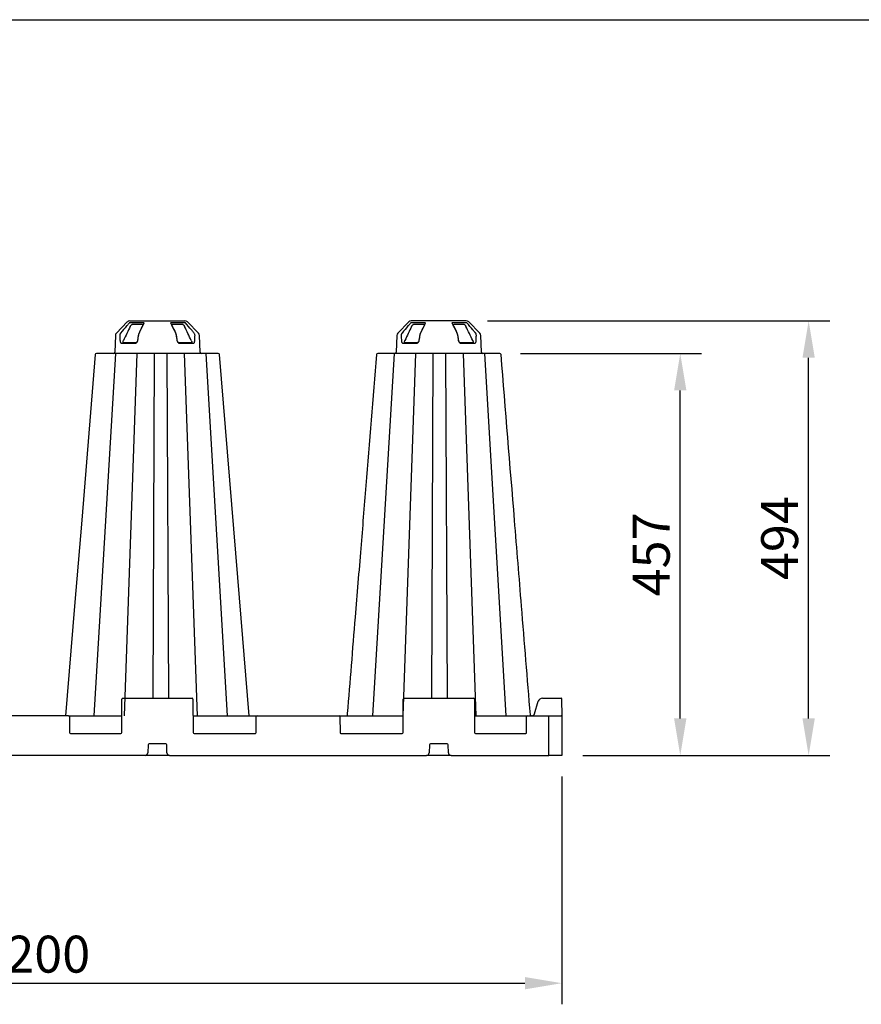
# Model space of a CAD drawing. Extents: x 13 to 3608, y 30 to 2544.
# Drawn here: x 987 to 1945, y 1425 to 2544 of the extents above; entities that cross this region are included whole.
import ezdxf

# ---------------------------------------------------------------- set-up
doc = ezdxf.new("R2010")
doc.units = 0
doc.header["$LTSCALE"] = 12
doc.header["$MEASUREMENT"] = 0
doc.linetypes.add('AUSGEZOGEN', pattern=[0])
doc.layers.get('DEFPOINTS').update_dxf_attribs({"linetype": 'CONTINUOUS'})
for name, color, linetype in [('AM_BOR', 7, 'CONTINUOUS'), ('BEMASS', 3, 'CONTINUOUS'), ('DUENN-18', 94, 'CONTINUOUS'), ('KOPF', 12, 'AUSGEZOGEN'), ('SICHTBAR', 7, 'CONTINUOUS')]:
    doc.layers.add(name, color=color, linetype=linetype)
doc.styles.add('BEMSTIL', font='isocp3.shx', dxfattribs={"width": 0.8})
doc.dimstyles.new('BEMASS', dxfattribs={"dimtxt": 3.5, "dimasz": 3.5, "dimexe": 1.4, "dimexo": 0, "dimgap": 2, "dimtad": 1, "dimtxsty": 'BEMSTIL', "dimcen": 3, "dimclrd": 3, "dimclre": 3, "dimclrt": 3, "dimadec": 0, "dimazin": 0, "dimtfac": 0.875, "dimtmove": 2, "dimatfit": 3, "dimfxl": 1, "dimtolj": 1, "dimlwd": 25, "dimlwe": 25, "dimarcsym": 0})

# ---------------------------------------------------------------- blocks, each defined once
blk = doc.blocks.new('RA_A4_QU')
at = {"layer": 'KOPF'}
blk.add_line((1.1, 212), (300.4, 212), dxfattribs=at)
blk = doc.blocks.new('*D299')
at = {"layer": 'BEMASS', "color": 3, "lineweight": 25, "transparency": 16777216}
for p, q in [((404, 1683.6), (404, 1424.6)), ((1604, 1683.6), (1604, 1424.6)), ((446, 1448.6), (1562, 1448.6))]:
    blk.add_line(p, q, dxfattribs=at)
at = {"layer": 'BEMASS', "color": 3, "transparency": 16777216}
for points in [[(446, 1455.6), (446, 1441.6), (404, 1448.6)], [(1562, 1455.6), (1562, 1441.6), (1604, 1448.6)]]:
    blk.add_solid(points, dxfattribs=at)
at = {"layer": 'DEFPOINTS', "color": 0, "transparency": 16777216}
for p in [(404, 1707.6), (1604, 1707.6), (1604, 1448.6)]:
    blk.add_point(p, dxfattribs=at)
at = {"layer": 'BEMASS', "color": 4, "transparency": 16777216, "insert": (1004, 1481.6), "char_height": 42, "attachment_point": 5, "style": 'BEMSTIL'}
blk.add_mtext('\\A1;1200', dxfattribs=at)
blk = doc.blocks.new('*D300')
at = {"layer": 'BEMASS', "color": 3, "lineweight": 25, "transparency": 16777216}
for p, q in [((1557, 2164.6), (1762.6, 2164.6)), ((1738.6, 1749.6), (1738.6, 2122.6)), ((1628, 1707.6), (1762.6, 1707.6))]:
    blk.add_line(p, q, dxfattribs=at)
at = {"layer": 'BEMASS', "color": 3, "transparency": 16777216}
for points in [[(1731.6, 2122.6), (1745.6, 2122.6), (1738.6, 2164.6)], [(1731.6, 1749.6), (1745.6, 1749.6), (1738.6, 1707.6)]]:
    blk.add_solid(points, dxfattribs=at)
at = {"layer": 'DEFPOINTS', "color": 0, "transparency": 16777216}
for p in [(1533, 2164.6), (1738.6, 2164.6), (1604, 1707.6)]:
    blk.add_point(p, dxfattribs=at)
at = {"layer": 'BEMASS', "color": 4, "transparency": 16777216, "insert": (1705.6, 1936.1), "char_height": 42, "attachment_point": 5, "rotation": 90, "style": 'BEMSTIL'}
blk.add_mtext('\\A1;457', dxfattribs=at)
blk = doc.blocks.new('*D301')
at = {"layer": 'BEMASS', "color": 3, "lineweight": 25, "transparency": 16777216}
for p, q in [((1519.3, 2201.6), (1908.6, 2201.6)), ((1884.6, 1749.6), (1884.6, 2159.6)), ((1628, 1707.6), (1908.6, 1707.6))]:
    blk.add_line(p, q, dxfattribs=at)
at = {"layer": 'BEMASS', "color": 3, "transparency": 16777216}
for points in [[(1877.6, 2159.6), (1891.6, 2159.6), (1884.6, 2201.6)], [(1877.6, 1749.6), (1891.6, 1749.6), (1884.6, 1707.6)]]:
    blk.add_solid(points, dxfattribs=at)
at = {"layer": 'DEFPOINTS', "color": 0, "transparency": 16777216}
for p in [(1495.3, 2201.6), (1884.6, 2201.6), (1604, 1707.6)]:
    blk.add_point(p, dxfattribs=at)
at = {"layer": 'BEMASS', "color": 4, "transparency": 16777216, "insert": (1851.6, 1954.6), "char_height": 42, "attachment_point": 5, "rotation": 90, "style": 'BEMSTIL'}
blk.add_mtext('\\A1;494', dxfattribs=at)

msp = doc.modelspace()

# ---------------------------------------------------------------- linework, layer by layer
at = {"layer": 'DUENN-18'}
for p, q in [((1129, 2199.3), (1112.1, 2199.3)), ((1126.2, 2197.6), (1115.2, 2197.6)), ((1176, 2199.3), (1159, 2199.3)), ((1172.8, 2197.6), (1161.8, 2197.6)), ((1449, 2199.3), (1432.1, 2199.3)), ((1446.2, 2197.6), (1435.2, 2197.6)), ((1496, 2199.3), (1479, 2199.3)), ((1492.8, 2197.6), (1481.8, 2197.6)), ((1103.2, 2176.2), (1118.6, 2176.2)), ((1118.9, 2176.6), (1105.6, 2176.6)), ((1182.5, 2176.6), (1169.2, 2176.6)), ((1169.5, 2176.2), (1184.8, 2176.2)), ((1423.2, 2176.2), (1438.6, 2176.2)), ((1438.9, 2176.6), (1425.6, 2176.6)), ((1502.5, 2176.6), (1489.2, 2176.6)), ((1489.5, 2176.2), (1504.8, 2176.2)), ((1096.2, 2164.6), (1071.8, 1752.6)), ((1120.6, 2164.6), (1106.1, 1752.6)), ((1140.5, 2164.6), (1138.7, 1772.6)), ((1154.8, 2164.6), (1156.5, 1772.6)), ((1174.6, 2164.6), (1189.1, 1752.6)), ((1199.1, 2164.6), (1223.4, 1752.6)), ((1413.1, 2164.6), (1388.7, 1752.6)), ((1437.6, 2164.6), (1423.1, 1752.6)), ((1457.4, 2164.6), (1455.7, 1772.6)), ((1471.7, 2164.6), (1473.5, 1772.6)), ((1491.6, 2164.6), (1506.1, 1752.6)), ((1516, 2164.6), (1540.4, 1752.6)), ((1589, 1752.1), (1589, 1752.6)), ((1589, 1707.6), (1589, 1752.1)), ((1133.5, 1719.7), (1133.1, 1710.5)), ((1153.6, 1720.6), (1134.5, 1720.6)), ((1154.9, 1710.5), (1154.6, 1719.7)), ((1453.5, 1719.7), (1453.1, 1710.5)), ((1473.6, 1720.6), (1454.5, 1720.6)), ((1474.9, 1710.5), (1474.6, 1719.7))]:
    msp.add_line(p, q, dxfattribs=at)
for centre, radius, start, end in [((1123.3, 2187.5), 0.21, 153.2458, 194.3247), ((1443.3, 2187.5), 0.21, 153.2458, 194.3247), ((1134.5, 1719.6), 1, 90, 177.7974), ((1153.6, 1719.6), 1, 2.2026, 90), ((1454.5, 1719.6), 1, 90, 177.7974), ((1473.6, 1719.6), 1, 2.2026, 90), ((1130.1, 1710.6), 3, 270, 357.7974), ((1157.9, 1710.6), 3, 182.2026, 270), ((1450.1, 1710.6), 3, 270, 357.7974), ((1477.9, 1710.6), 3, 182.2026, 270)]:
    msp.add_arc(centre, radius, start, end, dxfattribs=at)
for centre, major_axis, start_param, end_param in [((1133.5, 2149.3), (45.6, 306.5), 1.46131, 1.480924), ((1154.5, 2149.3), (-45.6, 306.5), 4.802262, 4.821876), ((1453.5, 2149.3), (45.6, 306.5), 1.46131, 1.480924), ((1474.5, 2149.3), (-45.6, 306.5), 4.802262, 4.821876)]:
    msp.add_ellipse(centre, major_axis=major_axis, ratio=0.052934, start_param=start_param, end_param=end_param, dxfattribs=at)
for points, knots in [([(1112.1, 2199.3), (1111.9, 2199.1), (1111.7, 2198.9), (1111.5, 2198.6), (1110.7, 2197.7), (1109.9, 2196.7), (1109, 2195.8), (1106.8, 2193.1), (1104.5, 2190.4), (1102.2, 2187.7)], [0, 0, 0, 0, 0.001, 0.001, 0.001, 0.005, 0.005, 0.005, 0.01624644, 0.01624644, 0.01624644, 0.01624644]), ([(1113.1, 2195.3), (1111.9, 2192.7), (1109.3, 2187.3), (1106.7, 2181.9), (1105.4, 2179.2)], [0, 0, 0, 0, 0.496332, 1, 1, 1, 1]), ([(1113.1, 2195.3), (1113.3, 2195.6), (1113.6, 2196.2), (1114.2, 2196.9), (1114.7, 2197.4), (1115, 2197.5), (1115.1, 2197.6), (1115.1, 2197.6), (1115.1, 2197.6), (1115.1, 2197.6), (1115.2, 2197.6), (1115.2, 2197.6), (1115.2, 2197.6)], [0, 0, 0, 0, 0.30328, 0.571802, 0.836518, 1, 1, 1, 1, 1, 1, 1.05444, 1.05444, 1.05444, 1.05444]), ([(1123.4, 2187.7), (1123.5, 2188), (1124.1, 2189.2), (1126, 2193), (1127.7, 2196.7), (1129, 2199.3)], [0, 0, 0, 0, 0.061551, 0.30776, 1, 1, 1, 1]), ([(1127.6, 2196.8), (1127.5, 2196.9), (1127.3, 2197.2), (1126.8, 2197.6), (1126.4, 2197.6), (1126.2, 2197.6)], [0, 0, 0, 0, 0.241366, 0.611889, 1, 1, 1, 1]), ([(1159, 2199.3), (1159.1, 2199.1), (1159.7, 2197.9), (1161.6, 2194), (1163.4, 2190.4), (1164.7, 2187.7)], [0, 0, 0, 0, 0.061553, 0.30776, 1, 1, 1, 1]), ([(1161.8, 2197.6), (1161.6, 2197.6), (1161.2, 2197.6), (1160.8, 2197.3), (1160.6, 2196.9), (1160.5, 2196.8), (1160.5, 2196.8), (1160.5, 2196.8), (1160.5, 2196.8), (1160.5, 2196.8), (1160.5, 2196.8), (1160.5, 2196.8)], [0, 0, 0, 0, 0.367285, 0.734466, 1, 1, 1, 1, 1, 1, 1.000173, 1.000173, 1.000173, 1.000173]), ([(1165, 2187.6), (1163.8, 2189.9), (1162.4, 2193), (1160.9, 2196), (1160.5, 2196.8)], [0, 0, 0, 0, 0.5976269, 0.8081697, 0.8081697, 0.8081697, 0.8081697]), ([(1172.8, 2197.6), (1173, 2197.6), (1173.1, 2197.5), (1173.3, 2197.4), (1173.4, 2197.3), (1173.6, 2197.1), (1173.8, 2196.9), (1174.1, 2196.6), (1174.2, 2196.5), (1174.3, 2196.3), (1174.4, 2196.2), (1174.6, 2195.8), (1174.8, 2195.6), (1174.9, 2195.3)], [0.0053291, 0.0053291, 0.0053291, 0.0053291, 0.125, 0.125, 0.25, 0.25, 0.5, 0.5, 0.625, 0.625, 0.75, 0.75, 1, 1, 1, 1]), ([(1185.8, 2187.7), (1185.6, 2188), (1184.6, 2189.2), (1181.3, 2193), (1178.2, 2196.7), (1176, 2199.3)], [0, 0, 0, 0, 0.061551, 0.30776, 1, 1, 1, 1]), ([(1432.1, 2199.3), (1431.9, 2199.1), (1431.7, 2198.9), (1431.5, 2198.6), (1430.7, 2197.7), (1429.9, 2196.7), (1429, 2195.8), (1426.8, 2193.1), (1424.5, 2190.4), (1422.2, 2187.7)], [0, 0, 0, 0, 0.001, 0.001, 0.001, 0.005, 0.005, 0.005, 0.01624644, 0.01624644, 0.01624644, 0.01624644]), ([(1433.1, 2195.3), (1431.9, 2192.7), (1429.3, 2187.3), (1426.7, 2181.9), (1425.4, 2179.2)], [0, 0, 0, 0, 0.496332, 1, 1, 1, 1]), ([(1433.1, 2195.3), (1433.3, 2195.6), (1433.6, 2196.2), (1434.2, 2196.9), (1434.7, 2197.4), (1435, 2197.5), (1435.1, 2197.6), (1435.1, 2197.6), (1435.1, 2197.6), (1435.1, 2197.6), (1435.2, 2197.6), (1435.2, 2197.6), (1435.2, 2197.6)], [0, 0, 0, 0, 0.30328, 0.571802, 0.836518, 1, 1, 1, 1, 1, 1, 1.05444, 1.05444, 1.05444, 1.05444]), ([(1443.4, 2187.7), (1443.5, 2188), (1444.1, 2189.2), (1446, 2193), (1447.7, 2196.7), (1449, 2199.3)], [0, 0, 0, 0, 0.061551, 0.30776, 1, 1, 1, 1]), ([(1447.6, 2196.8), (1447.5, 2196.9), (1447.3, 2197.2), (1446.8, 2197.6), (1446.4, 2197.6), (1446.2, 2197.6)], [0, 0, 0, 0, 0.241366, 0.611889, 1, 1, 1, 1]), ([(1479, 2199.3), (1479.1, 2199.1), (1479.7, 2197.9), (1481.6, 2194), (1483.4, 2190.4), (1484.7, 2187.7)], [0, 0, 0, 0, 0.061553, 0.30776, 1, 1, 1, 1]), ([(1481.8, 2197.6), (1481.6, 2197.6), (1481.2, 2197.6), (1480.8, 2197.3), (1480.6, 2196.9), (1480.5, 2196.8), (1480.5, 2196.8), (1480.5, 2196.8), (1480.5, 2196.8), (1480.5, 2196.8), (1480.5, 2196.8), (1480.5, 2196.8)], [0, 0, 0, 0, 0.367285, 0.734466, 1, 1, 1, 1, 1, 1, 1.000173, 1.000173, 1.000173, 1.000173]), ([(1485, 2187.6), (1483.8, 2189.9), (1482.4, 2193), (1480.9, 2196), (1480.5, 2196.8)], [0, 0, 0, 0, 0.5976269, 0.8081697, 0.8081697, 0.8081697, 0.8081697]), ([(1492.8, 2197.6), (1493, 2197.6), (1493.1, 2197.5), (1493.3, 2197.4), (1493.4, 2197.3), (1493.6, 2197.1), (1493.8, 2196.9), (1494.1, 2196.6), (1494.2, 2196.5), (1494.3, 2196.3), (1494.4, 2196.2), (1494.6, 2195.8), (1494.8, 2195.6), (1494.9, 2195.3)], [0.0053291, 0.0053291, 0.0053291, 0.0053291, 0.125, 0.125, 0.25, 0.25, 0.5, 0.5, 0.625, 0.625, 0.75, 0.75, 1, 1, 1, 1]), ([(1505.8, 2187.7), (1505.6, 2188), (1504.6, 2189.2), (1501.3, 2193), (1498.2, 2196.7), (1496, 2199.3)], [0, 0, 0, 0, 0.061551, 0.30776, 1, 1, 1, 1]), ([(1102.2, 2187.7), (1102, 2187.6), (1101.9, 2187.4), (1101.7, 2187), (1101.6, 2186.7), (1101.4, 2186.3), (1101.4, 2186.1), (1101.3, 2185.6), (1101.3, 2185.3), (1101.3, 2185.1)], [0, 0, 0, 0, 0.25, 0.25, 0.5, 0.5, 0.75, 0.75, 1, 1, 1, 1]), ([(1101.3, 2185.1), (1101.3, 2184.8), (1101.4, 2183.1), (1101.4, 2181.1), (1101.5, 2179.5), (1101.5, 2179.1)], [0, 0, 0, 0, 0.165208, 0.826037, 1, 1, 1, 1]), ([(1121.7, 2179.1), (1121.8, 2179.4), (1122, 2181.1), (1122.3, 2183.1), (1122.6, 2184.7), (1122.6, 2185.1)], [0, 0, 0, 0, 0.1652065, 0.8260351, 1, 1, 1, 1]), ([(1123.1, 2187.5), (1123, 2187.4), (1122.9, 2187.1), (1122.6, 2186.3), (1122.5, 2185.5), (1122.4, 2185.1)], [0, 0, 0, 0, 0.092123, 0.546167, 1, 1, 1, 1]), ([(1122.6, 2185.1), (1122.7, 2185.3), (1122.7, 2185.6), (1122.8, 2186.1), (1122.9, 2186.3), (1123, 2186.7), (1123.1, 2187), (1123.2, 2187.4), (1123.3, 2187.6), (1123.4, 2187.7)], [0, 0, 0, 0, 0.25, 0.25, 0.5, 0.5, 0.75, 0.75, 1, 1, 1, 1]), ([(1164.7, 2187.7), (1164.8, 2187.4), (1165.1, 2186.7), (1165.3, 2185.7), (1165.4, 2185.2), (1165.4, 2185.1)], [0, 0, 0, 0, 0.449732, 0.898787, 1, 1, 1, 1]), ([(1165.7, 2185.1), (1165.6, 2185.4), (1165.6, 2185.6), (1165.5, 2186), (1165.4, 2186.2), (1165.3, 2186.6), (1165.3, 2186.8), (1165.1, 2187.2), (1165, 2187.3), (1165, 2187.5)], [0, 0, 0, 0, 0.25, 0.25, 0.5, 0.5, 0.75, 0.75, 1, 1, 1, 1]), ([(1165.4, 2185.1), (1165.5, 2184.8), (1165.5, 2184.4), (1165.6, 2184.1), (1165.8, 2182.8), (1166, 2181.5), (1166.2, 2180.1), (1166.2, 2179.8), (1166.3, 2179.5), (1166.3, 2179.1)], [0, 0, 0, 0, 0.001, 0.001, 0.001, 0.005000004, 0.005000004, 0.005000004, 0.006053013, 0.006053013, 0.006053013, 0.006053013]), ([(1186.8, 2185.1), (1186.7, 2185.5), (1186.7, 2186.4), (1186.2, 2187.3), (1185.9, 2187.7), (1185.8, 2187.7)], [0, 0, 0, 0, 0.453522, 0.907784, 1, 1, 1, 1]), ([(1186.5, 2179.1), (1186.5, 2179.4), (1186.6, 2181.1), (1186.7, 2183.1), (1186.7, 2184.7), (1186.8, 2185.1)], [0, 0, 0, 0, 0.165206, 0.826035, 1, 1, 1, 1]), ([(1422.2, 2187.7), (1422, 2187.6), (1421.9, 2187.4), (1421.7, 2187), (1421.6, 2186.7), (1421.4, 2186.3), (1421.4, 2186.1), (1421.3, 2185.6), (1421.3, 2185.3), (1421.3, 2185.1)], [0, 0, 0, 0, 0.25, 0.25, 0.5, 0.5, 0.75, 0.75, 1, 1, 1, 1]), ([(1421.3, 2185.1), (1421.3, 2184.8), (1421.4, 2183.1), (1421.4, 2181.1), (1421.5, 2179.5), (1421.5, 2179.1)], [0, 0, 0, 0, 0.165208, 0.826037, 1, 1, 1, 1]), ([(1441.7, 2179.1), (1441.8, 2179.4), (1442, 2181.1), (1442.3, 2183.1), (1442.6, 2184.7), (1442.6, 2185.1)], [0, 0, 0, 0, 0.1652065, 0.8260351, 1, 1, 1, 1]), ([(1443.1, 2187.5), (1443, 2187.4), (1442.9, 2187.1), (1442.6, 2186.3), (1442.5, 2185.5), (1442.4, 2185.1)], [0, 0, 0, 0, 0.092123, 0.546167, 1, 1, 1, 1]), ([(1442.6, 2185.1), (1442.7, 2185.3), (1442.7, 2185.6), (1442.8, 2186.1), (1442.9, 2186.3), (1443, 2186.7), (1443.1, 2187), (1443.2, 2187.4), (1443.3, 2187.6), (1443.4, 2187.7)], [0, 0, 0, 0, 0.25, 0.25, 0.5, 0.5, 0.75, 0.75, 1, 1, 1, 1]), ([(1484.7, 2187.7), (1484.8, 2187.4), (1485.1, 2186.7), (1485.3, 2185.7), (1485.4, 2185.2), (1485.4, 2185.1)], [0, 0, 0, 0, 0.449732, 0.898787, 1, 1, 1, 1]), ([(1485.7, 2185.1), (1485.6, 2185.4), (1485.6, 2185.6), (1485.5, 2186), (1485.4, 2186.2), (1485.3, 2186.6), (1485.3, 2186.8), (1485.1, 2187.2), (1485, 2187.3), (1485, 2187.5)], [0, 0, 0, 0, 0.25, 0.25, 0.5, 0.5, 0.75, 0.75, 1, 1, 1, 1]), ([(1485.4, 2185.1), (1485.5, 2184.8), (1485.5, 2184.4), (1485.6, 2184.1), (1485.8, 2182.8), (1486, 2181.5), (1486.2, 2180.1), (1486.2, 2179.8), (1486.3, 2179.5), (1486.3, 2179.1)], [0, 0, 0, 0, 0.001, 0.001, 0.001, 0.005000004, 0.005000004, 0.005000004, 0.006053013, 0.006053013, 0.006053013, 0.006053013]), ([(1506.8, 2185.1), (1506.7, 2185.5), (1506.7, 2186.4), (1506.2, 2187.3), (1505.9, 2187.7), (1505.8, 2187.7)], [0, 0, 0, 0, 0.453522, 0.907784, 1, 1, 1, 1]), ([(1506.5, 2179.1), (1506.5, 2179.4), (1506.6, 2181.1), (1506.7, 2183.1), (1506.7, 2184.7), (1506.8, 2185.1)], [0, 0, 0, 0, 0.165206, 0.826035, 1, 1, 1, 1]), ([(1101.5, 2179.1), (1101.5, 2179), (1101.6, 2178.6), (1101.7, 2177.8), (1102.1, 2176.9), (1102.6, 2176.3), (1103, 2176.2), (1103.2, 2176.2)], [0, 0, 0, 0, 0.044433, 0.278588, 0.516045, 0.757841, 1, 1, 1, 1]), ([(1105.6, 2176.6), (1105.4, 2176.7), (1105.1, 2176.7), (1104.9, 2177.1), (1104.9, 2177.6), (1105.1, 2178.3), (1105.3, 2178.9), (1105.4, 2179.2)], [0, 0, 0, 0, 0.190367, 0.380851, 0.57097, 0.779603, 1, 1, 1, 1]), ([(1118.6, 2176.2), (1118.7, 2176.2), (1119.1, 2176.2), (1119.9, 2176.4), (1120.7, 2177), (1121.4, 2178), (1121.6, 2178.7), (1121.7, 2179.1)], [0, 0, 0, 0, 0.059177, 0.29688, 0.532088, 0.766385, 1, 1, 1, 1]), ([(1121.5, 2179.2), (1121.4, 2178.8), (1121.2, 2178.2), (1120.7, 2177.4), (1119.9, 2176.8), (1119.3, 2176.7), (1118.9, 2176.6), (1118.9, 2176.6)], [0, 0, 0, 0, 0.234207, 0.468564, 0.70343, 0.940832, 1, 1, 1, 1]), ([(1166.3, 2179.1), (1166.4, 2178.9), (1166.4, 2178.7), (1166.6, 2178.3), (1166.6, 2178.1), (1166.8, 2177.8), (1166.9, 2177.6), (1167.2, 2177.3), (1167.3, 2177.1), (1167.6, 2176.8), (1167.7, 2176.7), (1168.1, 2176.5), (1168.2, 2176.4), (1168.7, 2176.2), (1169.1, 2176.2), (1169.5, 2176.2)], [0, 0, 0, 0, 0.125, 0.125, 0.25, 0.25, 0.375, 0.375, 0.5, 0.5, 0.625, 0.625, 0.75, 0.75, 1, 1, 1, 1]), ([(1169.2, 2176.6), (1168.9, 2176.7), (1168.3, 2176.7), (1167.5, 2177.3), (1166.9, 2178), (1166.7, 2178.7), (1166.6, 2179.1), (1166.6, 2179.2)], [0, 0, 0, 0, 0.241938, 0.483347, 0.720763, 0.955425, 1, 1, 1, 1]), ([(1182.6, 2179.2), (1182.8, 2178.8), (1183.1, 2178.2), (1183.2, 2177.3), (1183, 2176.8), (1182.7, 2176.6), (1182.5, 2176.6), (1182.5, 2176.6)], [0, 0, 0, 0, 0.266286, 0.534043, 0.764202, 0.960248, 1, 1, 1, 1]), ([(1184.8, 2176.2), (1184.9, 2176.2), (1185.2, 2176.2), (1185.6, 2176.4), (1186.1, 2177), (1186.4, 2178), (1186.5, 2178.7), (1186.5, 2179.1)], [0, 0, 0, 0, 0.059177, 0.29688, 0.532093, 0.766387, 1, 1, 1, 1]), ([(1421.5, 2179.1), (1421.5, 2179), (1421.6, 2178.6), (1421.7, 2177.8), (1422.1, 2176.9), (1422.6, 2176.3), (1423, 2176.2), (1423.2, 2176.2)], [0, 0, 0, 0, 0.044433, 0.278588, 0.516045, 0.757841, 1, 1, 1, 1]), ([(1425.6, 2176.6), (1425.4, 2176.7), (1425.1, 2176.7), (1424.9, 2177.1), (1424.9, 2177.6), (1425.1, 2178.3), (1425.3, 2178.9), (1425.4, 2179.2)], [0, 0, 0, 0, 0.190367, 0.380851, 0.57097, 0.779603, 1, 1, 1, 1]), ([(1438.6, 2176.2), (1438.7, 2176.2), (1439.1, 2176.2), (1439.9, 2176.4), (1440.7, 2177), (1441.4, 2178), (1441.6, 2178.7), (1441.7, 2179.1)], [0, 0, 0, 0, 0.059177, 0.29688, 0.532088, 0.766385, 1, 1, 1, 1]), ([(1441.5, 2179.2), (1441.4, 2178.8), (1441.2, 2178.2), (1440.7, 2177.4), (1439.9, 2176.8), (1439.3, 2176.7), (1438.9, 2176.6), (1438.9, 2176.6)], [0, 0, 0, 0, 0.234207, 0.468564, 0.70343, 0.940832, 1, 1, 1, 1]), ([(1486.3, 2179.1), (1486.4, 2178.9), (1486.4, 2178.7), (1486.6, 2178.3), (1486.6, 2178.1), (1486.8, 2177.8), (1486.9, 2177.6), (1487.2, 2177.3), (1487.3, 2177.1), (1487.6, 2176.8), (1487.7, 2176.7), (1488.1, 2176.5), (1488.2, 2176.4), (1488.7, 2176.2), (1489.1, 2176.2), (1489.5, 2176.2)], [0, 0, 0, 0, 0.125, 0.125, 0.25, 0.25, 0.375, 0.375, 0.5, 0.5, 0.625, 0.625, 0.75, 0.75, 1, 1, 1, 1]), ([(1489.2, 2176.6), (1488.9, 2176.7), (1488.3, 2176.7), (1487.5, 2177.3), (1486.9, 2178), (1486.7, 2178.7), (1486.6, 2179.1), (1486.6, 2179.2)], [0, 0, 0, 0, 0.241938, 0.483347, 0.720763, 0.955425, 1, 1, 1, 1]), ([(1502.6, 2179.2), (1502.8, 2178.8), (1503.1, 2178.2), (1503.2, 2177.3), (1503, 2176.8), (1502.7, 2176.6), (1502.5, 2176.6), (1502.5, 2176.6)], [0, 0, 0, 0, 0.266286, 0.534043, 0.764202, 0.960248, 1, 1, 1, 1]), ([(1504.8, 2176.2), (1504.9, 2176.2), (1505.2, 2176.2), (1505.6, 2176.4), (1506.1, 2177), (1506.4, 2178), (1506.5, 2178.7), (1506.5, 2179.1)], [0, 0, 0, 0, 0.059177, 0.29688, 0.532093, 0.766387, 1, 1, 1, 1])]:
    msp.add_open_spline(points, degree=3, knots=knots, dxfattribs=at)
for points in [[(1127.6, 2196.8), (1126.1, 2193.8), (1124.6, 2190.7), (1123.1, 2187.6)], [(1182.6, 2179.2), (1180, 2184.6), (1177.5, 2189.9), (1174.9, 2195.3)], [(1447.6, 2196.8), (1446.1, 2193.8), (1444.6, 2190.7), (1443.1, 2187.6)], [(1502.6, 2179.2), (1500, 2184.6), (1497.5, 2189.9), (1494.9, 2195.3)]]:
    msp.add_open_spline(points, degree=3, dxfattribs=at)
at = {"layer": 'SICHTBAR'}
for p, q in [((1109.8, 2200.4), (1097.4, 2187.7)), ((1112.7, 2201.6), (1175.3, 2201.6)), ((1190.7, 2187.7), (1178.2, 2200.4)), ((1429.8, 2200.4), (1417.4, 2187.7)), ((1464, 2201.6), (1432.7, 2201.6)), ((1495.3, 2201.6), (1464, 2201.6)), ((1510.7, 2187.7), (1498.2, 2200.4)), ((1096.2, 2185.1), (1095.6, 2166.1)), ((1192.5, 2166.1), (1191.8, 2185.1)), ((1416.2, 2185.1), (1415.6, 2166.1)), ((1512.5, 2166.1), (1511.8, 2185.1)), ((1103.4, 1733.6), (1103.5, 1771.6)), ((1104.5, 1772.6), (1183.5, 1772.6)), ((1184.5, 1771.6), (1184.7, 1733.6)), ((1423.4, 1733.6), (1423.5, 1771.6)), ((1424.5, 1772.6), (1503.5, 1772.6)), ((1504.5, 1771.6), (1504.7, 1733.6)), ((1572.9, 1754.9), (1577.2, 1769.1)), ((1582, 1772.6), (1600.9, 1772.6)), ((1600.9, 1772.6), (1602.2, 1772.6)), ((1602.2, 1772.6), (1603.2, 1772.6)), ((1603.7, 1772.1), (1603.7, 1771.6)), ((1603.7, 1771.6), (1603.8, 1752.1)), ((1043.1, 1752.6), (964.9, 1752.6)), ((1043.1, 1752.6), (1103.4, 1752.6)), ((1044.1, 1751.6), (1044.2, 1733.6)), ((1184.6, 1752.6), (1257.4, 1752.6)), ((1256.4, 1733.6), (1256.4, 1751.6)), ((1257.4, 1752.6), (1350.6, 1752.6)), ((1350.6, 1752.6), (1423.4, 1752.6)), ((1351.6, 1751.6), (1351.7, 1733.6)), ((1504.6, 1752.6), (1564.9, 1752.6)), ((1563.9, 1733.6), (1563.9, 1751.6)), ((1564.9, 1752.6), (1589, 1752.6)), ((1589, 1752.6), (1603.3, 1752.6)), ((1603.8, 1752.1), (1604, 1707.6)), ((1045.2, 1732.6), (1102.4, 1732.6)), ((1185.7, 1732.6), (1255.4, 1732.6)), ((1352.7, 1732.6), (1422.4, 1732.6)), ((1505.7, 1732.6), (1562.9, 1732.6)), ((1130.1, 1707.6), (877.9, 1707.6)), ((1157.9, 1707.6), (1130.1, 1707.6)), ((1157.9, 1707.6), (1450.1, 1707.6)), ((1477.9, 1707.6), (1450.1, 1707.6)), ((1477.9, 1707.6), (1589, 1707.6)), ((1604, 1707.6), (1589, 1707.6))]:
    msp.add_line(p, q, dxfattribs=at)
at = {"layer": 'SICHTBAR', "flags": 128}
for points in [[(1073.2, 2163.3), (1057.9, 1975), (1049.9, 1877.4), (1039.7, 1752.6)], [(1248.3, 1752.6), (1235.5, 1909.8), (1214.8, 2163.3)]]:
    msp.add_lwpolyline(points, dxfattribs=at)
at = {"layer": 'SICHTBAR'}
for centre, radius, start, end in [((1112.7, 2197.6), 4, 90, 135.5169), ((1175.3, 2197.6), 4, 44.4831, 90), ((1432.7, 2197.6), 4, 90, 135.5169), ((1495.3, 2197.6), 4, 44.4831, 90), ((1100.2, 2184.9), 4, 135.5169, 178), ((1187.8, 2184.9), 4, 2, 44.4831), ((1420.2, 2184.9), 4, 135.5169, 178), ((1507.8, 2184.9), 4, 2, 44.4831), ((1074.7, 2163.1), 1.5, 89.9439, 175.2375), ((1094.1, 2166.1), 1.5, 270, 358), ((1194, 2166.1), 1.5, 182, 270), ((1213.3, 2163.1), 1.5, 4.8403, 90.0174), ((1394.7, 2163.1), 1.5, 89.9855, 175.0924), ((1414.1, 2166.1), 1.5, 270, 358), ((1514, 2166.1), 1.5, 182, 270), ((1533.3, 2163.1), 1.5, 4.727, 90.0564), ((1104.5, 1771.6), 1, 90, 179.75), ((1183.5, 1771.6), 1, 0.25, 90), ((1424.5, 1771.6), 1, 90, 179.75), ((1503.5, 1771.6), 1, 0.25, 90), ((1582, 1767.6), 5, 90, 163.3008), ((1603.2, 1772.1), 0.5, 0.25, 90), ((1043.1, 1751.6), 1, 0.25, 90), ((1257.4, 1751.6), 1, 90, 179.75), ((1350.6, 1751.6), 1, 0.25, 90), ((1564.9, 1751.6), 1, 90, 179.75), ((1603.3, 1752.1), 0.5, 0.25, 90), ((1045.2, 1733.6), 1, 180.25, 270), ((1102.4, 1733.6), 1, 270, 359.75), ((1185.7, 1733.6), 1, 180.25, 270), ((1255.4, 1733.6), 1, 270, 359.75), ((1352.7, 1733.6), 1, 180.25, 270), ((1422.4, 1733.6), 1, 270, 359.75), ((1505.7, 1733.6), 1, 180.25, 270), ((1562.9, 1733.6), 1, 270, 359.75)]:
    msp.add_arc(centre, radius, start, end, dxfattribs=at)
for points, knots in [([(1075.1, 2164.6), (1075, 2164.6), (1074.8, 2164.6), (1074.8, 2164.6), (1074.8, 2164.6)], [0, 0, 0, 0, 0.724431, 1, 1, 1, 1]), ([(1078, 2164.6), (1077.4, 2164.6), (1076, 2164.6), (1075.4, 2164.6), (1075.1, 2164.6)], [0, 0, 0, 0, 0.495739, 1, 1, 1, 1]), ([(1080.5, 2164.6), (1080.3, 2164.6), (1079.9, 2164.6), (1079.1, 2164.6), (1078.4, 2164.6), (1078, 2164.6)], [0, 0, 0, 0, 0.150066, 0.500831, 1, 1, 1, 1]), ([(1213.3, 2164.6), (1169.9, 2164.6), (1126.5, 2164.6), (1083.1, 2164.6), (1082.6, 2164.6), (1081.7, 2164.6), (1080.9, 2164.6), (1080.5, 2164.6)], [-48.815514, -48.815514, -48.815514, -48.815514, 0, 0, 0, 0.487995, 1, 1, 1, 1]), ([(1393.2, 2163.3), (1389.2, 2113.6), (1383.2, 2040.2), (1375.1, 1940.6), (1368, 1854.3), (1362.9, 1791.6), (1359.9, 1755.1), (1359.9, 1754.3), (1359.8, 1753.5), (1359.7, 1752.6)], [0, 0, 0, 0, 0.365154, 0.53965, 0.731492, 1, 1, 1, 1.006008, 1.006008, 1.006008, 1.006008]), ([(1533, 2164.6), (1532.6, 2164.6), (1532, 2164.6), (1530.7, 2164.6), (1530, 2164.6), (1484.9, 2164.6), (1439.8, 2164.6), (1394.7, 2164.6)], [0, 0, 0, 0, 0.501348, 1, 1, 1, 34.434677, 34.434677, 34.434677, 34.434677]), ([(1533.2, 2164.6), (1533.2, 2164.6), (1533.2, 2164.6), (1533.1, 2164.6), (1533, 2164.6)], [0, 0, 0, 0, 0.0955718, 1, 1, 1, 1]), ([(1568.3, 1752.6), (1568.3, 1752.9), (1568.3, 1753.3), (1568.2, 1753.6), (1564.9, 1794.8), (1558.8, 1868.6), (1547.7, 2005.2), (1539.9, 2100.5), (1534.8, 2163.3)], [-0.002243, -0.002243, -0.002243, -0.002243, 0, 0, 0, 0.302292, 0.540434, 1, 1, 1, 1]), ([(1568.3, 1753.1), (1568.3, 1753.1), (1568.3, 1753.1), (1568.4, 1753), (1568.5, 1753), (1568.8, 1752.8), (1568.9, 1752.8), (1569.3, 1752.7), (1569.6, 1752.6), (1570, 1752.6), (1570.1, 1752.6), (1570.4, 1752.7), (1570.5, 1752.7), (1570.9, 1752.8), (1571.2, 1752.9), (1571.6, 1753.1), (1571.7, 1753.2), (1571.9, 1753.3), (1572, 1753.4), (1572.3, 1753.7), (1572.5, 1753.9), (1572.7, 1754.3), (1572.7, 1754.4), (1572.9, 1754.6), (1572.9, 1754.8), (1572.9, 1754.9)], [0.1200285, 0.1200285, 0.1200285, 0.1200285, 0.125, 0.125, 0.1875, 0.1875, 0.25, 0.25, 0.375, 0.375, 0.4375, 0.4375, 0.5, 0.5, 0.625, 0.625, 0.6875, 0.6875, 0.75, 0.75, 0.875, 0.875, 0.9375, 0.9375, 1, 1, 1, 1])]:
    msp.add_open_spline(points, degree=3, knots=knots, dxfattribs=at)

# ---------------------------------------------------------------- block references
at = {"layer": 'AM_BOR', "xscale": 12, "yscale": 12, "zscale": 12}
msp.add_blockref('RA_A4_QU', (0, 0), dxfattribs=at)

# ---------------------------------------------------------------- dimensions: what is measured, and where the dimension line sits
at = {"layer": 'BEMASS'}
for base, p2, picture, middle in [((1884.6, 2201.6), (1495.3, 2201.6), '*D301', (1851.6, 1954.6)), ((1738.6, 2164.6), (1533, 2164.6), '*D300', (1705.6, 1936.1))]:
    dim = msp.add_linear_dim(base=base, p1=(1604, 1707.6), p2=p2, angle=90, dimstyle='BEMASS', override={"dimscale": 12, "dimexe": 2, "dimexo": 2, "dimgap": 1, "dimdec": 0, "dimclrt": 4, "dimtdec": 0, "dimtmove": 0, "dimatfit": 0}, dxfattribs=at)
    dim.commit()
    dim.dimension.update_dxf_attribs({"geometry": picture, "text_midpoint": middle})
dim = msp.add_linear_dim(base=(1604, 1448.6), p1=(404, 1707.6), p2=(1604, 1707.6), dimstyle='BEMASS', override={"dimscale": 12, "dimexe": 2, "dimexo": 2, "dimgap": 1, "dimdec": 0, "dimclrt": 4, "dimtdec": 0, "dimtmove": 0, "dimatfit": 0}, dxfattribs=at)
dim.commit()
dim.dimension.update_dxf_attribs({"geometry": '*D299', "text_midpoint": (1004, 1448.6), "dimtype": 160})

doc.saveas('drawing.dxf')
